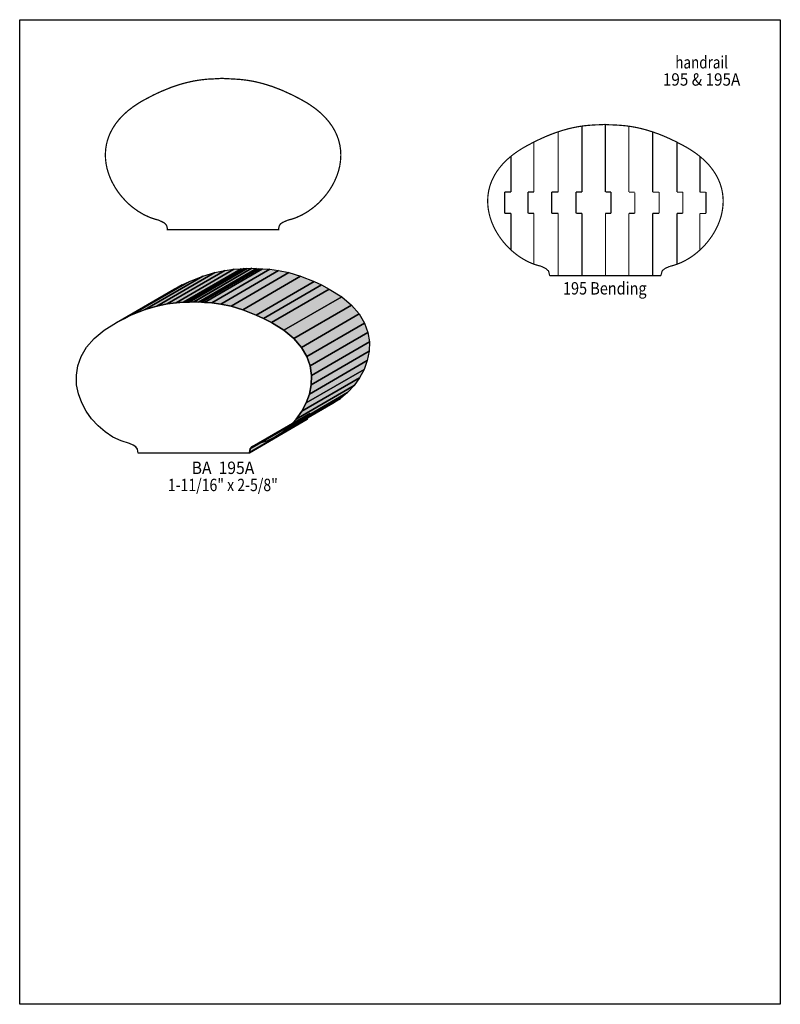
# Model space of a CAD drawing. Extents: x 0 to 8.5, y -5.3 to 5.7.
import ezdxf
from ezdxf.enums import TextEntityAlignment as Align

# ---------------------------------------------------------------- set-up
doc = ezdxf.new("R2010")
doc.units = 0
doc.header["$LTSCALE"] = 0.044
doc.layers.get('0').update_dxf_attribs({"linetype": 'CONTINUOUS'})
doc.layers.add('FOREGROUND', color=7, linetype='CONTINUOUS')
doc.styles.add('SN0', font='ROMAND', dxfattribs={"width": 0.00044})
doc.styles.add('SN1', font='ROMAND', dxfattribs={"width": 0.00044})

msp = doc.modelspace()

# ---------------------------------------------------------------- linework, layer by layer
at = {"linetype": 'CONTINUOUS'}
for points, const_width in [([(2.27216, 5.05032), (2.20572, 5.04592), (2.0944, 5.0402), (2.02488, 5.03272), (1.94656, 5.0204), (1.85856, 5.0006), (1.79476, 4.983), (1.69048, 4.94824), (1.57652, 4.9016), (1.49468, 4.86332), (1.3706, 4.79776), (1.33452, 4.77664), (1.26852, 4.73264), (1.20912, 4.68688), (1.15676, 4.6398), (1.111, 4.59096), (1.07184, 4.54124), (1.03884, 4.4902), (1.01156, 4.43872), (0.99044, 4.38636), (0.98164, 4.35996), (0.96844, 4.30716), (0.96052, 4.25436), (0.95744, 4.20156), (0.9592, 4.14876), (0.96536, 4.09684), (0.97548, 4.04536), (0.99, 3.99476), (1.00804, 3.94504), (1.0296, 3.89664), (1.06832, 3.82712), (1.0978, 3.78268), (1.12992, 3.74044), (1.18272, 3.68104), (1.221, 3.64408), (1.2606, 3.6102), (1.32396, 3.56444), (1.38952, 3.52572), (1.45816, 3.49448), (1.50436, 3.47864), (1.551, 3.46632), (1.60908, 3.4386), (1.62888, 3.4232), (1.63856, 3.41044), (1.6456, 3.39372), (1.65, 3.37216), (1.65088, 3.3594), (2.89388, 3.3594), (2.89476, 3.37612), (2.89916, 3.3968), (2.90664, 3.41308), (2.91632, 3.42496), (2.93656, 3.43904), (2.99508, 3.465), (3.04172, 3.47732), (3.08792, 3.49316), (3.15656, 3.5244), (3.22212, 3.56312), (3.28548, 3.60888), (3.34444, 3.6608), (3.399, 3.71888), (3.43244, 3.76024), (3.46324, 3.80336), (3.4914, 3.84868), (3.51648, 3.89532), (3.54772, 3.96836), (3.564, 4.01852), (3.57632, 4.06956), (3.58424, 4.12104), (3.5882, 4.1734), (3.58864, 4.1998), (3.58556, 4.2526), (3.57764, 4.30584), (3.56444, 4.35864), (3.54596, 4.411), (3.52176, 4.46292), (3.4914, 4.5144), (3.45532, 4.56456), (3.41308, 4.61384), (3.36424, 4.6618), (3.30836, 4.70844), (3.24544, 4.75288), (3.21156, 4.77488), (3.13764, 4.81668), (3.0514, 4.86156), (2.9304, 4.917), (2.81952, 4.95968), (2.71876, 4.99092), (2.62768, 5.01336), (2.54584, 5.02788), (2.47368, 5.03668), (2.3914, 5.0424), (2.28492, 5.04768), (2.27348, 5.049), (2.27216, 5.05032)], 0.01408), ([(6.54456, 4.53552), (6.524772, 4.533629), (6.502343, 4.532338), (6.477237, 4.531337), (6.449414, 4.53032), (6.418839, 4.528977), (6.385474, 4.527002), (6.349282, 4.524086), (6.310224, 4.519921), (6.268265, 4.5142), (6.223366, 4.506615), (6.17549, 4.496857), (6.1246, 4.484619), (6.070659, 4.469593), (6.013629, 4.45147), (5.953473, 4.429944), (5.890153, 4.404706), (5.823633, 4.375448), (5.753874, 4.341862), (5.68084, 4.30364)], 0.0132), ([(6.2832, 3.78092), (6.2832, 4.51572)], 0.0132), ([(6.54456, 4.53156), (6.54456, 3.78092)], 0.0132), ([(7.41004, 4.30232), (7.336944, 4.340542), (7.267136, 4.374128), (7.200577, 4.403386), (7.13723, 4.428624), (7.077054, 4.45015), (7.020012, 4.468273), (6.966064, 4.483299), (6.915171, 4.495537), (6.867294, 4.505295), (6.822395, 4.51288), (6.780435, 4.518601), (6.741374, 4.522766), (6.705175, 4.525682), (6.671797, 4.527657), (6.641203, 4.529), (6.613353, 4.530017), (6.588208, 4.531018), (6.56573, 4.532309), (6.54588, 4.5342)], 0.0132), ([(6.80724, 4.50648), (6.80724, 4.5144)], 0.0132), ([(6.80724, 3.77828), (6.80724, 4.51044)], 0.0132), ([(6.01788, 4.45148), (6.01788, 3.7796)], 0.0132), ([(7.07256, 4.44884), (7.07256, 3.77828)], 0.0132), ([(5.68084, 4.30364), (5.634571, 4.27808), (5.591125, 4.251744), (5.550447, 4.224677), (5.512483, 4.196925), (5.47718, 4.168532), (5.444482, 4.139546), (5.414337, 4.11001), (5.38669, 4.079971), (5.361487, 4.049475), (5.338674, 4.018567), (5.318197, 3.987291), (5.300002, 3.955695), (5.284036, 3.923824), (5.270243, 3.891722), (5.25857, 3.859436), (5.248964, 3.827012), (5.241369, 3.794494), (5.235733, 3.761928), (5.232, 3.72936), (5.230117, 3.696836), (5.230031, 3.6644), (5.231686, 3.632099), (5.235029, 3.599978), (5.240006, 3.568082), (5.246562, 3.536458), (5.254645, 3.50515), (5.264199, 3.474204), (5.275172, 3.443667), (5.287508, 3.413582), (5.301153, 3.383997), (5.316055, 3.354956), (5.332158, 3.326504), (5.349409, 3.298689), (5.367754, 3.271554), (5.387138, 3.245146), (5.407508, 3.21951), (5.42881, 3.194692), (5.450989, 3.170737), (5.473992, 3.147691), (5.497764, 3.1256), (5.522252, 3.104508), (5.547402, 3.084462), (5.573159, 3.065506), (5.59947, 3.047688), (5.62628, 3.031051), (5.653536, 3.015642), (5.681183, 3.001506), (5.709167, 2.988689), (5.737435, 2.977237), (5.765933, 2.967194), (5.794606, 2.958606), (5.8234, 2.95152)], 0.0132), ([(5.74596, 3.7796), (5.74596, 4.33708)], 0.0132), ([(7.26748, 2.9502), (7.296274, 2.957286), (7.324947, 2.965874), (7.353445, 2.975917), (7.381713, 2.987369), (7.409697, 3.000186), (7.437344, 3.014322), (7.4646, 3.029731), (7.49141, 3.046368), (7.517721, 3.064186), (7.543478, 3.083142), (7.568628, 3.103188), (7.593116, 3.12428), (7.616888, 3.146371), (7.639891, 3.169417), (7.66207, 3.193372), (7.683372, 3.21819), (7.703742, 3.243826), (7.723126, 3.270234), (7.741471, 3.297369), (7.758722, 3.325184), (7.774825, 3.353636), (7.789727, 3.382677), (7.803372, 3.412262), (7.815708, 3.442347), (7.826681, 3.472884), (7.836235, 3.50383), (7.844318, 3.535138), (7.850874, 3.566762), (7.855851, 3.598658), (7.859194, 3.630779), (7.860849, 3.66308), (7.860763, 3.695516), (7.85888, 3.72804), (7.855147, 3.760608), (7.849511, 3.793174), (7.841916, 3.825692), (7.83231, 3.858116), (7.820637, 3.890402), (7.806844, 3.922504), (7.790878, 3.954375), (7.772683, 3.985971), (7.752206, 4.017247), (7.729393, 4.048155), (7.70419, 4.078651), (7.676543, 4.10869), (7.646398, 4.138226), (7.6137, 4.167212), (7.578397, 4.195605), (7.540433, 4.223357), (7.499755, 4.250424), (7.456309, 4.27676), (7.41004, 4.30232)], 0.0132), ([(7.34492, 3.77828), (7.34492, 4.33576)], 0.0132), ([(5.48988, 4.17692), (5.48988, 3.7796)], 0.0132), ([(7.60188, 4.1756), (7.60188, 3.7796)], 0.0132), ([(5.41948, 3.7796), (5.41948, 3.54112)], 0.0132), ([(5.48988, 3.7796), (5.4208, 3.7796)], 0.0132), ([(5.67952, 3.54244), (5.67952, 3.7796)], 0.0132), ([(5.67952, 3.7796), (5.74596, 3.7796)], 0.0132), ([(6.01788, 3.7796), (5.94484, 3.7796)], 0.0132), ([(5.94484, 3.7796), (5.94484, 3.54244)], 0.0132), ([(6.21676, 3.76772), (6.21676, 3.7796)], 0.0132), ([(6.21676, 3.7796), (6.2832, 3.7796)], 0.0132), ([(6.21676, 3.54772), (6.21676, 3.77564)], 0.0132), ([(6.5472, 3.7796), (6.60748, 3.7796)], 0.0132), ([(6.6088, 3.77828), (6.6088, 3.5464)], 0.0132), ([(6.87412, 3.77828), (6.80724, 3.77828)], 0.0132), ([(6.87412, 3.5464), (6.87412, 3.77432)], 0.0132), ([(7.07256, 3.77828), (7.14604, 3.77828)], 0.0132), ([(7.14604, 3.77828), (7.14604, 3.54112)], 0.0132), ([(7.41136, 3.77828), (7.34492, 3.77828)], 0.0132), ([(7.41136, 3.54112), (7.41136, 3.77828)], 0.0132), ([(7.60056, 3.77828), (7.66744, 3.77828)], 0.0132), ([(7.67008, 3.77828), (7.67008, 3.54244)], 0.0132), ([(5.4406, 3.54244), (5.4208, 3.54244)], 0.0132), ([(5.4274, 3.54244), (5.48988, 3.54244)], 0.0132), ([(5.48988, 3.54244), (5.48988, 3.13192)], 0.0132), ([(5.74596, 3.54244), (5.68348, 3.54244)], 0.0132), ([(5.74596, 2.97968), (5.74596, 3.54244)], 0.0132), ([(5.94484, 3.54244), (6.01788, 3.54244)], 0.0132), ([(6.01788, 3.5332), (6.01788, 3.54244)], 0.0132), ([(6.01788, 3.53848), (6.01788, 2.84636)], 0.0132), ([(6.21676, 3.54244), (6.21676, 3.553)], 0.0132), ([(6.2832, 3.54244), (6.22072, 3.54244)], 0.0132), ([(6.2832, 2.84636), (6.2832, 3.54244)], 0.0132), ([(6.54588, 3.54112), (6.54588, 3.53584)], 0.0132), ([(6.54588, 3.53716), (6.54588, 2.84504)], 0.0132), ([(6.6088, 3.54112), (6.54632, 3.54112)], 0.0132), ([(6.6088, 3.5464), (6.6088, 3.54112)], 0.0132), ([(6.80724, 2.84504), (6.80724, 3.54112)], 0.0132), ([(6.80724, 3.54112), (6.87016, 3.54112)], 0.0132), ([(6.87412, 3.54112), (6.86488, 3.54112)], 0.0132), ([(6.87412, 3.54112), (6.87412, 3.54508)], 0.0132), ([(7.14604, 3.54112), (7.07256, 3.54112)], 0.0132), ([(7.07256, 3.54112), (7.07256, 3.5332)], 0.0132), ([(7.07256, 3.53716), (7.07256, 2.84504)], 0.0132), ([(7.34492, 2.97044), (7.34492, 3.54112)], 0.0132), ([(7.34492, 3.54112), (7.4074, 3.54112)], 0.0132), ([(7.60056, 3.54112), (7.60056, 3.13016)], 0.0132), ([(7.67008, 3.5398), (7.60188, 3.5398)], 0.0132), ([(5.74728, 2.9744), (5.74728, 2.97704)], 0.0132), ([(5.8234, 2.95152), (5.876184, 2.927043), (5.90951, 2.898264), (5.92328, 2.84504)], 0.0132), ([(7.16628, 2.849), (7.180295, 2.900855), (7.214159, 2.927092), (7.26748, 2.9502)], 0.0132), ([(5.92328, 2.84504), (7.16628, 2.84504)], 0.0132), ([(7.16628, 2.84504), (7.16628, 2.849)], 0.0132)]:
    msp.add_lwpolyline(points, dxfattribs=dict(at, const_width=const_width))
for points in [[(1.40096, 2.46576), (2.04688, 2.8402), (2.17932, 2.88024), (1.5334, 2.50536), (1.40096, 2.46576)], [(1.5334, 2.50536), (2.17932, 2.88024), (2.29416, 2.90444), (1.64868, 2.53), (1.5334, 2.50536)], [(1.64868, 2.53), (2.29416, 2.90444), (2.39272, 2.91764), (1.7468, 2.54276), (1.64868, 2.53)], [(1.7468, 2.54276), (2.39272, 2.91764), (2.475, 2.92336), (1.82908, 2.54848), (1.7468, 2.54276)], [(1.82908, 2.54848), (2.475, 2.92336), (2.5102, 2.92468), (1.86428, 2.5498), (1.82908, 2.54848)], [(1.86428, 2.5498), (2.5102, 2.92468), (2.54144, 2.926), (1.89552, 2.55112), (1.86428, 2.5498)], [(1.89552, 2.55112), (2.54144, 2.926), (2.59292, 2.92952), (1.947, 2.55464), (1.89552, 2.55112)], [(1.947, 2.55464), (2.59292, 2.92952), (2.59424, 2.9282), (1.94832, 2.55332), (1.947, 2.55464)], [(1.94832, 2.55332), (2.59424, 2.9282), (2.64572, 2.92468), (1.9998, 2.5498), (1.94832, 2.55332)], [(1.9998, 2.5498), (2.64572, 2.92468), (2.67696, 2.92336), (2.03104, 2.54848), (1.9998, 2.5498)], [(2.03104, 2.54848), (2.67696, 2.92336), (2.71216, 2.92204), (2.06624, 2.54716), (2.03104, 2.54848)], [(2.06624, 2.54716), (2.71216, 2.92204), (2.79444, 2.91632), (2.14852, 2.54144), (2.06624, 2.54716)], [(2.14852, 2.54144), (2.79444, 2.91632), (2.89256, 2.90312), (2.24664, 2.52868), (2.14852, 2.54144)], [(2.24664, 2.52868), (2.89256, 2.90312), (3.00784, 2.87892), (2.36192, 2.50404), (2.24664, 2.52868)], [(2.36192, 2.50404), (3.00784, 2.87892), (3.13984, 2.83888), (2.49392, 2.464), (2.36192, 2.50404)], [(1.16952, 2.36764), (1.815, 2.74252), (1.89684, 2.7808), (1.25136, 2.40592), (1.16952, 2.36764)], [(1.25136, 2.40592), (1.89684, 2.7808), (2.04688, 2.8402), (1.40096, 2.46576), (1.25136, 2.40592)], [(2.49392, 2.464), (3.13984, 2.83888), (3.28988, 2.77948), (2.64396, 2.4046), (2.49392, 2.464)], [(2.64396, 2.4046), (3.28988, 2.77948), (3.37172, 2.7412), (2.7258, 2.36632), (2.64396, 2.4046)], [(1.08284, 2.32276), (1.72876, 2.69764), (1.815, 2.74252), (1.16952, 2.36764), (1.08284, 2.32276)], [(2.7258, 2.36632), (3.37172, 2.7412), (3.45796, 2.69632), (2.81248, 2.32144), (2.7258, 2.36632)], [(2.81248, 2.32144), (3.45796, 2.69632), (3.59832, 2.61052), (2.9524, 2.23564), (2.81248, 2.32144)], [(1.94832, 2.55332), (2.03104, 2.54848), (2.06624, 2.54716), (2.14852, 2.54144), (2.24664, 2.52868), (2.36192, 2.50404), (2.49392, 2.464), (2.64396, 2.4046), (2.7258, 2.36632), (2.81248, 2.32144), (2.9524, 2.23564), (3.06372, 2.1428), (3.14864, 2.04424), (3.20892, 1.94172), (3.24632, 1.837), (3.26216, 1.73096), (3.25908, 1.6258), (3.2384, 1.52284), (3.20232, 1.42428), (3.15216, 1.33056), (3.09056, 1.24388), (3.01884, 1.16556), (2.9392, 1.0978), (2.85296, 1.04104), (2.76276, 0.99792), (2.66948, 0.96932), (2.62812, 0.95128), (2.59688, 0.935), (2.57708, 0.91036), (2.56828, 0.86416), (1.32572, 0.86416), (1.31692, 0.90728), (1.29756, 0.93368), (1.2672, 0.95172), (1.22584, 0.97064), (1.13256, 0.99924), (1.04192, 1.04236), (0.95568, 1.09912), (0.87604, 1.16688), (0.80432, 1.2452), (0.74272, 1.33188), (0.693, 1.4256), (0.65692, 1.52416), (0.63624, 1.62712), (0.63316, 1.73228), (0.649, 1.83832), (0.6864, 1.94304), (0.74624, 2.04556), (0.83116, 2.14412), (0.94292, 2.23696), (1.08284, 2.32276), (1.16952, 2.36764), (1.25136, 2.40592), (1.40096, 2.46576), (1.5334, 2.50536), (1.64868, 2.53), (1.7468, 2.54276), (1.82908, 2.54848), (1.89552, 2.55112), (1.947, 2.55464), (1.94832, 2.55332)], [(2.9524, 2.23564), (3.59832, 2.61052), (3.70964, 2.51724), (3.06372, 2.1428), (2.9524, 2.23564)], [(3.06372, 2.1428), (3.70964, 2.51724), (3.79456, 2.41912), (3.14864, 2.04424), (3.06372, 2.1428)], [(3.14864, 2.04424), (3.79456, 2.41912), (3.85484, 2.31616), (3.20892, 1.94172), (3.14864, 2.04424)], [(3.20892, 1.94172), (3.85484, 2.31616), (3.8918, 2.21144), (3.24632, 1.837), (3.20892, 1.94172)], [(3.24632, 1.837), (3.8918, 2.21144), (3.90808, 2.10584), (3.26216, 1.73096), (3.24632, 1.837)], [(3.26216, 1.73096), (3.90808, 2.10584), (3.905, 2.00068), (3.25908, 1.6258), (3.26216, 1.73096)], [(3.25908, 1.6258), (3.905, 2.00068), (3.88432, 1.89772), (3.2384, 1.52284), (3.25908, 1.6258)], [(3.2384, 1.52284), (3.88432, 1.89772), (3.84824, 1.79872), (3.20232, 1.42428), (3.2384, 1.52284)], [(3.20232, 1.42428), (3.84824, 1.79872), (3.79808, 1.705), (3.15216, 1.33056), (3.20232, 1.42428)], [(3.15216, 1.33056), (3.79808, 1.705), (3.73648, 1.61832), (3.09056, 1.24388), (3.15216, 1.33056)], [(3.01884, 1.16556), (3.66476, 1.54044), (3.58512, 1.47224), (2.9392, 1.0978), (3.01884, 1.16556)], [(3.09056, 1.24388), (3.73648, 1.61832), (3.66476, 1.54044), (3.01884, 1.16556), (3.09056, 1.24388)], [(2.9392, 1.0978), (3.58512, 1.47224), (3.49888, 1.41592), (2.85296, 1.04104), (2.9392, 1.0978)], [(2.57708, 0.91036), (3.223, 1.2848), (3.2142, 1.243), (2.56828, 0.86812), (2.57708, 0.91036)], [(2.56828, 0.86812), (3.2142, 1.243), (3.2142, 1.2386), (2.56828, 0.86416), (2.56828, 0.86812)], [(2.59688, 0.935), (3.2428, 1.30944), (3.223, 1.2848), (2.57708, 0.91036), (2.59688, 0.935)]]:
    msp.add_lwpolyline(points, dxfattribs=at)
at = {"color": 15}
for points in [[(1.40096, 2.46576), (2.04688, 2.8402), (1.5334, 2.50536), (2.17932, 2.88024)], [(1.5334, 2.50536), (2.17932, 2.88024), (1.64868, 2.53), (2.29416, 2.90444)], [(1.64868, 2.53), (2.29416, 2.90444), (1.7468, 2.54276), (2.39272, 2.91764)], [(1.7468, 2.54276), (2.39272, 2.91764), (1.82908, 2.54848), (2.475, 2.92336)], [(1.82908, 2.54848), (2.475, 2.92336), (1.86428, 2.5498), (2.5102, 2.92468)], [(1.86428, 2.5498), (2.5102, 2.92468), (1.89552, 2.55112), (2.54144, 2.926)], [(1.89552, 2.55112), (2.54144, 2.926), (1.947, 2.55464), (2.59292, 2.92952)], [(1.947, 2.55464), (2.59292, 2.92952), (1.94832, 2.55332), (2.59424, 2.9282)], [(1.94832, 2.55332), (2.59424, 2.9282), (1.9998, 2.5498), (2.64572, 2.92468)], [(1.9998, 2.5498), (2.64572, 2.92468), (2.03104, 2.54848), (2.67696, 2.92336)], [(2.03104, 2.54848), (2.67696, 2.92336), (2.06624, 2.54716), (2.71216, 2.92204)], [(2.06624, 2.54716), (2.71216, 2.92204), (2.14852, 2.54144), (2.79444, 2.91632)], [(2.14852, 2.54144), (2.79444, 2.91632), (2.24664, 2.52868), (2.89256, 2.90312)], [(2.24664, 2.52868), (2.89256, 2.90312), (2.36192, 2.50404), (3.00784, 2.87892)], [(2.36192, 2.50404), (3.00784, 2.87892), (2.49392, 2.464), (3.13984, 2.83888)], [(1.16952, 2.36764), (1.815, 2.74252), (1.25136, 2.40592), (1.89684, 2.7808)], [(1.25136, 2.40592), (1.89684, 2.7808), (1.40096, 2.46576), (2.04688, 2.8402)], [(2.49392, 2.464), (3.13984, 2.83888), (2.64396, 2.4046), (3.28988, 2.77948)], [(2.64396, 2.4046), (3.28988, 2.77948), (2.7258, 2.36632), (3.37172, 2.7412)], [(1.08284, 2.32276), (1.72876, 2.69764), (1.16952, 2.36764), (1.815, 2.74252)], [(2.7258, 2.36632), (3.37172, 2.7412), (2.81248, 2.32144), (3.45796, 2.69632)], [(2.81248, 2.32144), (3.45796, 2.69632), (2.9524, 2.23564), (3.59832, 2.61052)], [(2.9524, 2.23564), (3.59832, 2.61052), (3.06372, 2.1428), (3.70964, 2.51724)], [(3.06372, 2.1428), (3.70964, 2.51724), (3.14864, 2.04424), (3.79456, 2.41912)], [(3.14864, 2.04424), (3.79456, 2.41912), (3.20892, 1.94172), (3.85484, 2.31616)], [(3.20892, 1.94172), (3.85484, 2.31616), (3.24632, 1.837), (3.8918, 2.21144)], [(3.24632, 1.837), (3.8918, 2.21144), (3.26216, 1.73096), (3.90808, 2.10584)], [(3.26216, 1.73096), (3.90808, 2.10584), (3.25908, 1.6258), (3.905, 2.00068)], [(3.25908, 1.6258), (3.905, 2.00068), (3.2384, 1.52284), (3.88432, 1.89772)], [(3.2384, 1.52284), (3.88432, 1.89772), (3.20232, 1.42428), (3.84824, 1.79872)], [(3.20232, 1.42428), (3.84824, 1.79872), (3.15216, 1.33056), (3.79808, 1.705)], [(3.15216, 1.33056), (3.79808, 1.705), (3.09056, 1.24388), (3.73648, 1.61832)], [(3.01884, 1.16556), (3.66476, 1.54044), (2.9392, 1.0978), (3.58512, 1.47224)], [(3.09056, 1.24388), (3.73648, 1.61832), (3.01884, 1.16556), (3.66476, 1.54044)], [(2.9392, 1.0978), (3.58512, 1.47224), (2.85296, 1.04104), (3.49888, 1.41592)], [(2.57708, 0.91036), (3.223, 1.2848), (2.56828, 0.86812), (3.2142, 1.243)], [(2.56828, 0.86812), (3.2142, 1.243), (2.56828, 0.86416), (3.2142, 1.2386)], [(2.59688, 0.935), (3.2428, 1.30944), (2.57708, 0.91036), (3.223, 1.2848)]]:
    msp.add_solid(points, dxfattribs=at)
at = {"layer": 'FOREGROUND', "linetype": 'CONTINUOUS'}
msp.add_lwpolyline([(0, 5.70504), (8.49992, 5.70504), (8.49992, -5.29496), (0, -5.29496), (0, 5.70504)], dxfattribs=at)
msp.add_lwpolyline([(0, 5.70504), (8.49992, 5.70504), (8.49992, -5.29496), (0, -5.29496), (0, 5.70504)], dxfattribs=at)

# ---------------------------------------------------------------- texts
for s, style, p, p2 in [('handrail', 'SN1', (7.326, 5.15988), (7.915139, 5.15988)), ('195 & 195A', 'SN1', (7.1874, 4.96804), (8.052732, 4.96804)), ('195 Bending', 'SN0', (6.07156, 2.63472), (7.005198, 2.63472)), ('BA  195A', 'SN1', (1.92192, 0.62964), (2.621685, 0.62964)), ('1-11/16" x 2-5/8"', 'SN1', (1.65528, 0.43824), (2.884787, 0.43824))]:
    msp.add_text(s, height=0.138164, dxfattribs=dict(style=style)).set_placement(p, p2, align=Align.FIT)

doc.saveas('drawing.dxf')
